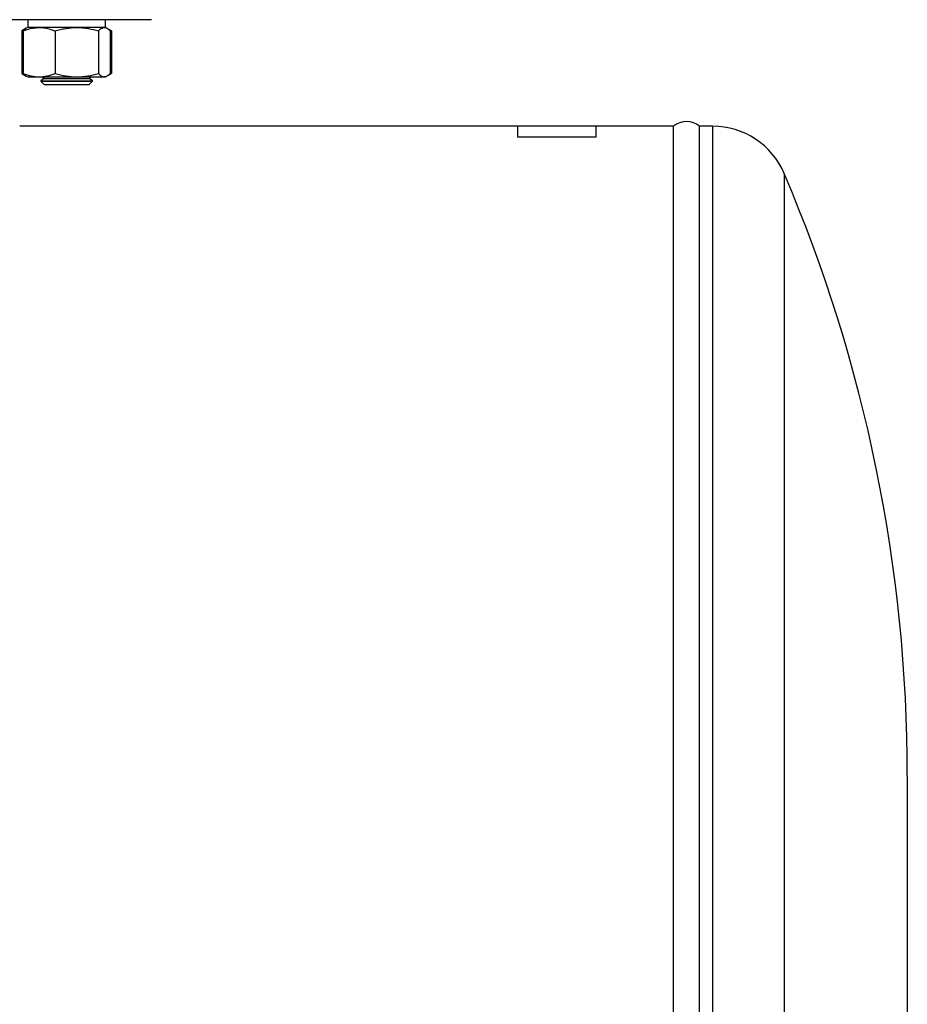
# Model space of a CAD drawing. Units: millimetres. Extents: x -8502 to 24247, y -4154 to 4597.
# Drawn here: x 13277 to 13619, y 2079 to 2458 of the extents above; entities that cross this region are included whole.
import ezdxf

# ---------------------------------------------------------------- set-up
doc = ezdxf.new("R2010")
doc.units = ezdxf.units.MM

msp = doc.modelspace()

# ---------------------------------------------------------------- linework, layer by layer
at = {"color": 7, "linetype": 'Continuous', "lineweight": 25}
for p, q in [((13328.31, 2458.09), (12990.31, 2458.09)), ((13280.58, 2458.09), (13280.58, 2455.09)), ((13310.58, 2455.09), (13310.58, 2458.09)), ((13280.04, 2454.78), (13278.26, 2453.75)), ((13278.26, 2453.75), (13278.26, 2437.43)), ((13278.85, 2453.75), (13278.85, 2437.43)), ((13280.58, 2455.09), (13280.04, 2454.78)), ((13306.19, 2455.09), (13280.58, 2455.09)), ((13284.97, 2455.09), (13280.58, 2455.09)), ((13299.46, 2455.09), (13284.97, 2455.09)), ((13291.1, 2453.75), (13291.1, 2437.43)), ((13310.07, 2455.09), (13299.46, 2455.09)), ((13310.07, 2455.09), (13306.19, 2455.09)), ((13307.83, 2453.75), (13307.83, 2437.43)), ((13310.58, 2455.09), (13310.07, 2455.09)), ((13311.11, 2454.78), (13310.58, 2455.09)), ((13312.9, 2453.75), (13311.19, 2454.73)), ((13311.68, 2454.32), (13312.9, 2453.75)), ((13312.31, 2453.75), (13312.31, 2437.43)), ((13312.9, 2453.75), (13312.9, 2437.43)), ((13278.26, 2437.43), (13280.04, 2436.4)), ((13311.19, 2436.44), (13312.9, 2437.43)), ((13311.68, 2436.86), (13312.9, 2437.43)), ((13280.04, 2436.4), (13280.58, 2436.09)), ((13280.58, 2436.09), (13284.97, 2436.09)), ((13284.97, 2436.09), (13299.46, 2436.09)), ((13286.95, 2435.49), (13285.58, 2434.53)), ((13285.58, 2434.53), (13285.58, 2434.46)), ((13285.58, 2434.53), (13288.51, 2434.53)), ((13285.58, 2434.46), (13286.95, 2433.09)), ((13285.58, 2434.46), (13302.65, 2434.46)), ((13286.1, 2436.09), (13286.95, 2435.49)), ((13286.95, 2435.49), (13289.48, 2435.49)), ((13288.51, 2434.53), (13305.58, 2434.53)), ((13289.48, 2435.49), (13304.2, 2435.49)), ((13299.46, 2436.09), (13310.07, 2436.09)), ((13302.65, 2434.46), (13305.58, 2434.46)), ((13304.2, 2435.49), (13305.06, 2436.09)), ((13305.58, 2434.53), (13304.2, 2435.49)), ((13304.2, 2433.09), (13305.58, 2434.46)), ((13305.58, 2434.46), (13305.58, 2434.53)), ((13310.58, 2436.09), (13310.07, 2436.09)), ((13310.58, 2436.09), (13311.11, 2436.4)), ((13286.95, 2433.09), (13301.68, 2433.09)), ((13301.68, 2433.09), (13304.2, 2433.09)), ((13469.31, 2417.09), (13277.5, 2417.09)), ((13499.31, 2417.09), (13469.31, 2417.09)), ((13529.31, 2417.09), (13499.31, 2417.09)), ((13529.31, 2117.09), (13529.31, 2417.09)), ((13544.31, 2417.09), (13539.31, 2417.09)), ((13539.31, 2117.09), (13539.31, 2417.09)), ((13499.31, 2412.89), (13469.31, 2412.89)), ((13619.31, 2167.09), (13619.31, 2067.09)), ((13529.31, 1817.15), (13529.31, 2117.09)), ((13539.31, 1817.09), (13539.31, 2117.09))]:
    msp.add_line(p, q, dxfattribs=at)
at = {"color": 8, "linetype": 'Continuous', "lineweight": 25}
for p, q in [((13469.31, 2412.89), (13469.31, 2417.09)), ((13499.31, 2417.09), (13499.31, 2412.89)), ((13544.31, 2417.09), (13544.31, 1817.09)), ((13571.9, 2398.87), (13571.9, 1835.31))]:
    msp.add_line(p, q, dxfattribs=at)
at = {"color": 7, "linetype": 'Continuous', "lineweight": 25}
for centre, radius, start, end in [((13534.31, 2410.84), 8, 51.3178, 128.6822), ((13544.31, 2387.09), 30, 23.1203, 90), ((13029.03, 2167.09), 590.28, 0, 23.12026)]:
    msp.add_arc(centre, radius, start, end, dxfattribs=at)
for points, knots in [([(13278.26, 2453.75), (13278.61, 2453.95), (13279.04, 2454.2), (13279.49, 2454.37), (13279.58, 2454.4)], [0, 0, 0, 0, 0.801721, 1, 1, 1, 1]), ([(13278.85, 2453.75), (13279.36, 2453.95), (13280.61, 2454.43), (13282.66, 2454.96), (13284.2, 2455.05), (13284.97, 2455.09)], [0, 0, 0, 0, 0.257243, 0.626379, 1, 1, 1, 1]), ([(13280.05, 2454.77), (13280, 2454.74), (13279.59, 2454.54), (13279.19, 2454.11), (13278.85, 2453.75)], [0, 0, 0, 0, 0.13269, 1, 1, 1, 1]), ([(13284.97, 2455.09), (13285.53, 2455.07), (13286.84, 2455.02), (13288.89, 2454.57), (13290.36, 2454.02), (13291.1, 2453.75)], [0, 0, 0, 0, 0.268406, 0.632374, 1, 1, 1, 1]), ([(13291.1, 2453.75), (13291.77, 2453.94), (13293.12, 2454.32), (13295.2, 2454.75), (13297.32, 2455.03), (13298.75, 2455.07), (13299.46, 2455.09)], [0, 0, 0, 0, 0.24771, 0.495365, 0.747706, 1, 1, 1, 1]), ([(13299.46, 2455.09), (13299.66, 2455.09), (13300.51, 2455.08), (13302.01, 2454.98), (13304.62, 2454.62), (13306.54, 2454.1), (13307.83, 2453.75)], [0, 0, 0, 0, 0.070083, 0.30049, 0.530934, 1, 1, 1, 1]), ([(13307.83, 2453.75), (13308.01, 2453.94), (13308.37, 2454.32), (13308.93, 2454.75), (13309.49, 2455.03), (13309.88, 2455.07), (13310.07, 2455.09)], [0, 0, 0, 0, 0.247711, 0.495365, 0.747705, 1, 1, 1, 1]), ([(13310.07, 2455.09), (13310.12, 2455.09), (13310.35, 2455.08), (13310.75, 2454.98), (13311.45, 2454.62), (13311.96, 2454.1), (13312.31, 2453.75)], [0, 0, 0, 0, 0.070083, 0.300491, 0.530935, 1, 1, 1, 1]), ([(13278.26, 2437.43), (13278.61, 2437.23), (13279.04, 2436.98), (13279.49, 2436.81), (13279.58, 2436.77)], [0, 0, 0, 0, 0.801721, 1, 1, 1, 1]), ([(13278.85, 2437.43), (13279.35, 2437.22), (13279.85, 2437.04), (13280.87, 2436.71), (13281.38, 2436.56), (13282.91, 2436.21), (13283.94, 2436.09), (13284.97, 2436.09)], [0, 0, 0, 0, 0.25, 0.25, 0.5, 0.5, 1, 1, 1, 1]), ([(13280.05, 2436.41), (13280, 2436.44), (13279.59, 2436.64), (13279.19, 2437.06), (13278.85, 2437.43)], [0, 0, 0, 0, 0.13269, 1, 1, 1, 1]), ([(13284.97, 2436.09), (13285.49, 2436.09), (13286.01, 2436.12), (13287.05, 2436.24), (13287.57, 2436.33), (13289.1, 2436.69), (13290.11, 2437.02), (13291.1, 2437.43)], [0, 0, 0, 0, 0.25, 0.25, 0.5, 0.5, 1, 1, 1, 1]), ([(13291.1, 2437.43), (13292.46, 2437.02), (13293.84, 2436.68), (13296.63, 2436.22), (13298.04, 2436.09), (13299.46, 2436.09)], [0, 0, 0, 0, 0.5, 0.5, 1, 1, 1, 1]), ([(13299.46, 2436.09), (13300.17, 2436.09), (13300.88, 2436.12), (13302.29, 2436.24), (13303, 2436.33), (13305.08, 2436.68), (13306.46, 2437.02), (13307.83, 2437.43)], [0, 0, 0, 0, 0.25, 0.25, 0.5, 0.5, 1, 1, 1, 1]), ([(13307.83, 2437.43), (13308.19, 2437.02), (13308.56, 2436.68), (13309.31, 2436.22), (13309.69, 2436.09), (13310.07, 2436.09)], [0, 0, 0, 0, 0.5, 0.5, 1, 1, 1, 1]), ([(13310.07, 2436.09), (13310.26, 2436.09), (13310.45, 2436.12), (13310.83, 2436.24), (13311.01, 2436.33), (13311.57, 2436.68), (13311.94, 2437.02), (13312.31, 2437.43)], [0, 0, 0, 0, 0.25, 0.25, 0.5, 0.5, 1, 1, 1, 1])]:
    msp.add_open_spline(points, degree=3, knots=knots, dxfattribs=at)

doc.saveas('drawing.dxf')
